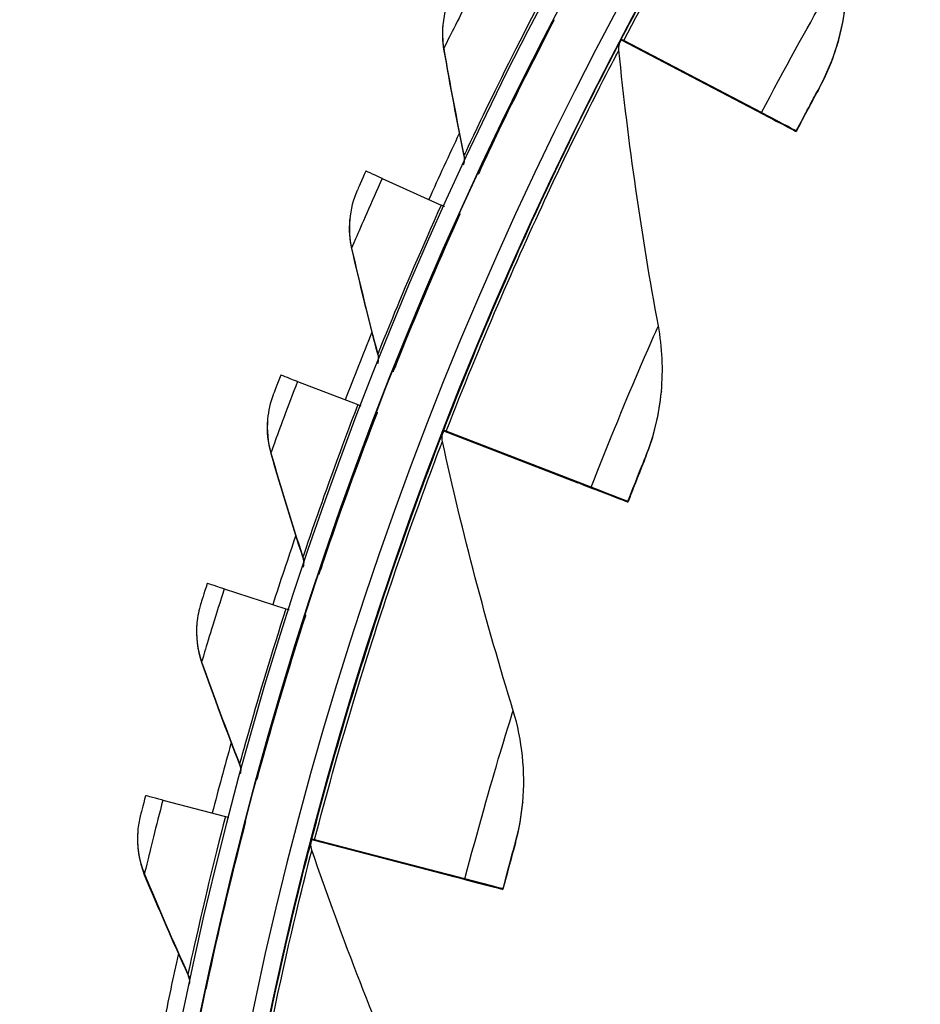
# Model space of a CAD drawing. Units: inches. Extents: x -9.9 to 67.6, y 1.3 to 48.8.
# Drawn here: x -4.1 to -2.8, y 14.1 to 15.5 of the extents above; entities that cross this region are included whole.
import ezdxf

# ---------------------------------------------------------------- set-up
doc = ezdxf.new("R2010")
doc.units = ezdxf.units.IN
doc.header["$LTSCALE"] = 4
doc.header["$MEASUREMENT"] = 0
doc.layers.add('Visible (ANSI)', color=7, linetype='Continuous')
doc.layers.add('Visible Narrow (ANSI)', color=7, linetype='Continuous')

msp = doc.modelspace()

# ---------------------------------------------------------------- linework, layer by layer
at = {"layer": 'Visible (ANSI)'}
for p, q in [((-3.4954, 15.5057), (-3.4955, 15.5048)), ((-3.3337, 15.5129), (-3.3338, 15.5118)), ((-3.2357, 15.4838), (-3.2356, 15.4848)), ((-3.2356, 15.4848), (-3.2356, 15.4848)), ((-3.2356, 15.4848), (-3.0502, 15.3874)), ((-3.2357, 15.4838), (-3.2357, 15.4838)), ((-3.2357, 15.4838), (-3.0503, 15.3866)), ((-3.0318, 15.3768), (-3.2321, 15.4819)), ((-3.0317, 15.3777), (-3.232, 15.4829)), ((-3.0032, 15.3626), (-3.0032, 15.3619)), ((-2.9811, 15.3503), (-2.981, 15.351)), ((-3.5836, 15.2819), (-3.4978, 15.2432)), ((-3.4705, 15.2309), (-3.4706, 15.2299)), ((-3.631, 15.2222), (-3.6311, 15.2213)), ((-3.7069, 14.9863), (-3.6191, 14.9525)), ((-3.1772, 14.9718), (-3.1773, 14.9711)), ((-3.5911, 14.9417), (-3.5912, 14.9407)), ((-3.7504, 14.9315), (-3.7505, 14.9306)), ((-3.4942, 14.9143), (-3.4941, 14.9153)), ((-3.4942, 14.9143), (-3.4942, 14.9143)), ((-3.4942, 14.9143), (-3.2989, 14.8389)), ((-3.4941, 14.9153), (-3.4941, 14.9153)), ((-3.4941, 14.9153), (-3.2988, 14.8397)), ((-3.2794, 14.8313), (-3.4904, 14.9128)), ((-3.2793, 14.8322), (-3.4903, 14.9138)), ((-3.2493, 14.8205), (-3.2494, 14.8198)), ((-3.226, 14.8107), (-3.226, 14.8115)), ((-3.8135, 14.6842), (-3.7238, 14.6554)), ((-3.6953, 14.6462), (-3.6954, 14.6452)), ((-3.8533, 14.6346), (-3.8534, 14.6337)), ((-3.9029, 14.3766), (-3.8118, 14.3529)), ((-3.3789, 14.3738), (-3.379, 14.3731)), ((-3.7828, 14.3454), (-3.7829, 14.3443)), ((-3.9394, 14.3324), (-3.9395, 14.3315)), ((-3.6861, 14.3191), (-3.686, 14.3201)), ((-3.6861, 14.3191), (-3.6861, 14.3191)), ((-3.6861, 14.3191), (-3.4835, 14.2664)), ((-3.686, 14.3201), (-3.686, 14.3201)), ((-3.686, 14.3201), (-3.4834, 14.2672)), ((-3.4633, 14.2611), (-3.6821, 14.318)), ((-3.4632, 14.262), (-3.682, 14.319)), ((-3.432, 14.2538), (-3.4321, 14.2531)), ((-3.4079, 14.2468), (-3.4078, 14.2475))]:
    msp.add_line(p, q, dxfattribs=at)
for centre, major_axis, ratio, start_param, end_param in [((1.6122, 12.9394), (-5.5486, 0.5416), 1, 3.147122, 6.283185), ((1.6123, 12.9406), (-5.4768, 0.5047), 1, 0.173055, 6.454495), ((1.6123, 12.9406), (-5.596, 0.2118), 1, 0.001745, 6.283185), ((1.6123, 12.9406), (-5.4519, 0.5024), 1, 0.173055, 6.454495), ((1.6123, 12.9406), (-5.571, 0.2109), 1, 0.001745, 6.283185), ((-3.3782, 15.5349), (0.0444, -0.0231), 0.000235, 0.000096, 0.127061), ((-3.3781, 15.5359), (0.0444, -0.0231), 0.000235, 6.283089, 6.283281), ((-3.2135, 15.4732), (-0.0221, 0.0116), 0.000235, 0.000097, 0.580726), ((1.6122, 12.9394), (-5.4519, 0.5024), 1, 5.891751, 5.892513), ((-3.2135, 15.4721), (-0.0221, 0.0116), 0.000235, 5.702653, 6.283282), ((-3.2903, 15.5126), (0.287, -0.1506), 0.000235, 5.702653, 6.283282), ((-3.2902, 15.5133), (0.287, -0.1506), 0.000235, 0.000097, 0.580726), ((-3.2903, 15.5126), (0.3092, -0.1623), 0.000235, 5.702653, 6.283282), ((-3.2902, 15.5133), (0.3092, -0.1623), 0.000235, 0.000097, 0.580726), ((1.6122, 12.9395), (-5.6013, 0.5162), 1, 5.932754, 5.951529), ((-3.4873, 15.2385), (-0.1201, 0.0541), 0.00024, 5.642897, 6.283268), ((-3.516, 15.2515), (0.0228, -0.0103), 0.00024, 5.642897, 6.231758), ((-3.5161, 15.2504), (0.0456, -0.0205), 0.00024, 0.000083, 0.117875), ((-3.516, 15.2515), (0.0456, -0.0205), 0.00024, 6.283103, 6.283268), ((1.6122, 12.9395), (-5.6013, 0.5162), 1, 5.988965, 6.007738), ((-3.6083, 14.9483), (-0.123, 0.0473), 0.000244, 5.642884, 6.283254), ((-3.6378, 14.9597), (0.0233, -0.009), 0.000244, 5.642884, 6.236188), ((-3.6379, 14.9586), (0.0467, -0.0179), 0.000244, 0.000069, 0.10771), ((-3.6378, 14.9597), (0.0467, -0.0179), 0.000244, 6.283116, 6.283254), ((1.6122, 12.9394), (-5.4519, 0.5024), 1, 6.006041, 6.006737), ((-3.4709, 14.9053), (-0.0233, 0.009), 0.000244, 5.702625, 6.283255), ((-3.4708, 14.9063), (-0.0233, 0.009), 0.000244, 0.000069, 0.580699), ((-3.5516, 14.9374), (0.3023, -0.1169), 0.000244, 0.000069, 0.580699), ((-3.5517, 14.9367), (0.3023, -0.1169), 0.000244, 5.702625, 6.283255), ((-3.5517, 14.9367), (0.3257, -0.1259), 0.000244, 5.702625, 6.283255), ((-3.5516, 14.9374), (0.3257, -0.1259), 0.000244, 0.000069, 0.580699), ((1.6122, 12.9395), (-5.6013, 0.5162), 1, 6.045176, 6.063947), ((-3.7129, 14.6518), (-0.1254, 0.0403), 0.000248, 5.64287, 6.28324), ((-3.7429, 14.6615), (0.0238, -0.0076), 0.000248, 5.64287, 6.241164), ((-3.743, 14.6605), (0.0476, -0.0153), 0.000248, 0.000055, 0.096295), ((-3.7429, 14.6615), (0.0476, -0.0153), 0.000248, 6.28313, 6.28324), ((1.6122, 12.9395), (-5.6013, 0.5162), 1, 6.101387, 6.120157), ((-3.8006, 14.35), (-0.1275, 0.0332), 0.000251, 5.642856, 6.283226), ((-3.8312, 14.358), (0.0242, -0.0063), 0.000251, 5.642856, 6.24689), ((-3.8313, 14.3569), (0.0484, -0.0126), 0.000251, 0.000041, 0.08316), ((-3.8312, 14.358), (0.0484, -0.0126), 0.000251, 6.283144, 6.283226), ((1.6122, 12.9394), (-5.4519, 0.5024), 1, 6.120331, 6.120944), ((-3.6619, 14.3128), (-0.0242, 0.0063), 0.000251, 5.702597, 6.283226), ((-3.6618, 14.3138), (-0.0242, 0.0063), 0.000251, 0.000041, 0.580671), ((-3.7458, 14.3347), (0.3137, -0.0817), 0.000251, 5.702597, 6.283226), ((-3.7457, 14.3355), (0.3137, -0.0817), 0.000251, 0.000041, 0.580671), ((-3.7458, 14.3347), (0.3379, -0.088), 0.000251, 5.702597, 6.283226), ((-3.7457, 14.3355), (0.3379, -0.088), 0.000251, 0.000041, 0.580671), ((1.6122, 12.9395), (-5.5143, 1.1104), 1, 6.264415, 6.283185)]:
    msp.add_ellipse(centre, major_axis=major_axis, ratio=ratio, start_param=start_param, end_param=end_param, dxfattribs=at)
for points in [[(-3.4811, 15.5548), (-3.489, 15.5395), (-3.4938, 15.5227), (-3.4954, 15.5057)], [(-2.9477, 15.4129), (-2.9261, 15.4527), (-2.9128, 15.4971), (-2.9086, 15.5428)], [(-3.4954, 15.5048), (-3.4965, 15.4932), (-3.4961, 15.4816), (-3.4942, 15.4702)], [(-3.4942, 15.4702), (-3.4851, 15.4178), (-3.4753, 15.3658), (-3.4648, 15.3142)], [(-3.2392, 15.4688), (-3.2394, 15.4704), (-3.2394, 15.472), (-3.2393, 15.4736)], [(-3.2393, 15.4733), (-3.239, 15.4764), (-3.238, 15.4794), (-3.2366, 15.4822)], [(-3.2366, 15.4822), (-3.2366, 15.4821), (-3.2366, 15.4821), (-3.2367, 15.4819)], [(-3.1817, 15.0674), (-3.2061, 15.1984), (-3.2253, 15.3324), (-3.2392, 15.4688)], [(-3.4648, 15.3142), (-3.4643, 15.312), (-3.4642, 15.3096), (-3.4644, 15.3073)], [(-3.4643, 15.3078), (-3.4645, 15.3055), (-3.4651, 15.3032), (-3.4659, 15.301)], [(-3.62, 15.2645), (-3.6259, 15.2511), (-3.6296, 15.2367), (-3.6309, 15.2222)], [(-3.631, 15.2213), (-3.6323, 15.2072), (-3.6314, 15.193), (-3.6283, 15.1794)], [(-3.6283, 15.1794), (-3.6163, 15.1275), (-3.6036, 15.0761), (-3.5902, 15.0252)], [(-3.1773, 14.9718), (-3.1744, 15.0034), (-3.1758, 15.0356), (-3.1817, 15.0674)], [(-3.5894, 15.0174), (-3.5896, 15.0155), (-3.59, 15.0137), (-3.5905, 15.0119)], [(-3.5902, 15.0252), (-3.5895, 15.0225), (-3.5892, 15.0197), (-3.5894, 15.017)], [(-3.2, 14.8767), (-3.1879, 14.9068), (-3.1803, 14.9386), (-3.1773, 14.9711)], [(-3.7423, 14.9669), (-3.7466, 14.9555), (-3.7493, 14.9436), (-3.7504, 14.9315)], [(-3.7504, 14.9306), (-3.752, 14.914), (-3.7504, 14.8972), (-3.7458, 14.8814)], [(-3.4964, 14.9063), (-3.4962, 14.9084), (-3.4957, 14.9106), (-3.4949, 14.9126)], [(-3.4949, 14.9126), (-3.4949, 14.9126), (-3.4949, 14.9125), (-3.495, 14.9124)], [(-3.4959, 14.899), (-3.4965, 14.9015), (-3.4966, 14.9041), (-3.4964, 14.9066)], [(-3.393, 14.5068), (-3.4321, 14.6342), (-3.4666, 14.765), (-3.4959, 14.899)], [(-3.7458, 14.8814), (-3.731, 14.8303), (-3.7154, 14.7797), (-3.6992, 14.7296)], [(-3.6992, 14.7296), (-3.6982, 14.7266), (-3.6978, 14.7233), (-3.698, 14.72)], [(-3.698, 14.7205), (-3.6981, 14.719), (-3.6984, 14.7175), (-3.6987, 14.7161)], [(-3.8477, 14.6628), (-3.8505, 14.6537), (-3.8524, 14.6442), (-3.8533, 14.6346)], [(-3.8534, 14.6337), (-3.8551, 14.6146), (-3.8528, 14.5952), (-3.8465, 14.5773)], [(-3.8465, 14.5773), (-3.8288, 14.5271), (-3.8104, 14.4775), (-3.7913, 14.4284)], [(-3.379, 14.3738), (-3.375, 14.418), (-3.3797, 14.4634), (-3.393, 14.5068)], [(-3.7913, 14.4284), (-3.79, 14.4249), (-3.7895, 14.4212), (-3.7897, 14.4174)], [(-3.7897, 14.4179), (-3.7898, 14.4168), (-3.7899, 14.4158), (-3.7902, 14.4148)], [(-3.3895, 14.3153), (-3.3843, 14.3342), (-3.3809, 14.3535), (-3.3791, 14.3731)], [(-3.9358, 14.3534), (-3.9375, 14.3465), (-3.9387, 14.3395), (-3.9394, 14.3324)], [(-3.9395, 14.3315), (-3.9414, 14.3099), (-3.9381, 14.2879), (-3.9299, 14.268)], [(-3.686, 14.3037), (-3.6871, 14.307), (-3.6875, 14.3105), (-3.6872, 14.314)], [(-3.6872, 14.3137), (-3.6871, 14.3149), (-3.6869, 14.3161), (-3.6866, 14.3173)], [(-3.539, 13.9258), (-3.5924, 14.0479), (-3.6415, 14.1739), (-3.686, 14.3037)], [(-3.9299, 14.268), (-3.9094, 14.2189), (-3.8882, 14.1704), (-3.8665, 14.1225)], [(-3.8665, 14.1225), (-3.8647, 14.1186), (-3.864, 14.1144), (-3.8643, 14.1102)], [(-3.8642, 14.1107), (-3.8643, 14.11), (-3.8644, 14.1093), (-3.8645, 14.1087)]]:
    msp.add_open_spline(points, degree=3, dxfattribs=at)
for points, knots in [([(-3.4439, 15.2889), (-3.4439, 15.289), (-3.4306, 15.3179), (-3.4075, 15.3658), (-3.3879, 15.4063), (-3.3614, 15.4597), (-3.3337, 15.5129)], [-3.141593, -3.141593, -3.141593, -3.141593, -2.290888, -2.290888, -2.290888, -1.570796, -1.570796, -1.570796, -1.570796]), ([(-2.9477, 15.4129), (-2.9477, 15.4129), (-2.956, 15.3976), (-2.9678, 15.3755), (-2.972, 15.3676), (-2.9766, 15.3589), (-2.9811, 15.3503)], [1.570796, 1.570796, 1.570796, 1.570796, 2.728307, 2.728307, 2.728307, 3.141593, 3.141593, 3.141593, 3.141593]), ([(-3.6074, 15.2926), (-3.6135, 15.2791), (-3.6191, 15.2665), (-3.6198, 15.2647), (-3.6199, 15.2646), (-3.62, 15.2645), (-3.62, 15.2645)], [1.570796, 1.570796, 1.570796, 1.570796, 3.011981, 3.011981, 3.011981, 3.141593, 3.141593, 3.141593, 3.141593]), ([(-3.5678, 15.0012), (-3.5678, 15.0012), (-3.5562, 15.0308), (-3.5358, 15.0799), (-3.5186, 15.1215), (-3.4951, 15.1763), (-3.4705, 15.2309)], [-3.141593, -3.141593, -3.141593, -3.141593, -2.290888, -2.290888, -2.290888, -1.570796, -1.570796, -1.570796, -1.570796]), ([(-3.7313, 14.9956), (-3.7366, 14.9818), (-3.7415, 14.9689), (-3.7422, 14.9671), (-3.7422, 14.967), (-3.7423, 14.9669), (-3.7423, 14.9669)], [1.570796, 1.570796, 1.570796, 1.570796, 3.011981, 3.011981, 3.011981, 3.141593, 3.141593, 3.141593, 3.141593]), ([(-3.6754, 14.7069), (-3.6754, 14.7069), (-3.6655, 14.7371), (-3.6479, 14.7873), (-3.633, 14.8298), (-3.6126, 14.8859), (-3.5911, 14.9417)], [-3.141593, -3.141593, -3.141593, -3.141593, -2.290888, -2.290888, -2.290888, -1.570796, -1.570796, -1.570796, -1.570796]), ([(-3.2, 14.8767), (-3.2, 14.8767), (-3.2065, 14.8606), (-3.2157, 14.8373), (-3.219, 14.8289), (-3.2225, 14.8198), (-3.226, 14.8107)], [1.570796, 1.570796, 1.570796, 1.570796, 2.728307, 2.728307, 2.728307, 3.141593, 3.141593, 3.141593, 3.141593]), ([(-3.8383, 14.6921), (-3.8428, 14.6781), (-3.847, 14.6649), (-3.8476, 14.6631), (-3.8476, 14.6629), (-3.8477, 14.6628), (-3.8477, 14.6628)], [1.570796, 1.570796, 1.570796, 1.570796, 3.011981, 3.011981, 3.011981, 3.141593, 3.141593, 3.141593, 3.141593]), ([(-3.7663, 14.407), (-3.7663, 14.407), (-3.7581, 14.4378), (-3.7433, 14.4889), (-3.7308, 14.5321), (-3.7136, 14.5892), (-3.6953, 14.6462)], [-3.141593, -3.141593, -3.141593, -3.141593, -2.290888, -2.290888, -2.290888, -1.570796, -1.570796, -1.570796, -1.570796]), ([(-3.9281, 14.3831), (-3.9318, 14.3689), (-3.9353, 14.3555), (-3.9357, 14.3536), (-3.9358, 14.3534), (-3.9358, 14.3534), (-3.9358, 14.3534)], [1.570796, 1.570796, 1.570796, 1.570796, 3.011981, 3.011981, 3.011981, 3.141593, 3.141593, 3.141593, 3.141593]), ([(-3.8402, 14.1025), (-3.8402, 14.1025), (-3.8338, 14.1337), (-3.8219, 14.1855), (-3.8118, 14.2294), (-3.7979, 14.2874), (-3.7828, 14.3454)], [-3.141593, -3.141593, -3.141593, -3.141593, -2.290888, -2.290888, -2.290888, -1.570796, -1.570796, -1.570796, -1.570796]), ([(-3.3895, 14.3153), (-3.3895, 14.3153), (-3.3942, 14.2985), (-3.4006, 14.2743), (-3.4029, 14.2657), (-3.4054, 14.2562), (-3.4079, 14.2468)], [1.570796, 1.570796, 1.570796, 1.570796, 2.728307, 2.728307, 2.728307, 3.141593, 3.141593, 3.141593, 3.141593])]:
    msp.add_open_spline(points, degree=3, knots=knots, dxfattribs=at)
at = {"layer": 'Visible Narrow (ANSI)'}
for p, q in [((-3.4941, 15.4712), (-3.4942, 15.4702)), ((-3.2365, 15.4828), (-3.2366, 15.4822)), ((-2.9476, 15.4136), (-2.9477, 15.4129)), ((-3.4647, 15.3152), (-3.4648, 15.3142)), ((-3.444, 15.288), (-3.4439, 15.2889)), ((-3.6282, 15.1803), (-3.6283, 15.1794)), ((-3.5901, 15.0262), (-3.5902, 15.0252)), ((-3.5679, 15.0002), (-3.5678, 15.0012)), ((-3.4949, 14.9133), (-3.4949, 14.9126)), ((-3.7457, 14.8823), (-3.7458, 14.8814)), ((-3.2, 14.8774), (-3.2, 14.8767)), ((-3.6991, 14.7306), (-3.6992, 14.7296)), ((-3.6755, 14.7059), (-3.6754, 14.7069)), ((-3.8464, 14.5782), (-3.8465, 14.5773)), ((-3.7913, 14.4293), (-3.7913, 14.4284)), ((-3.7664, 14.4061), (-3.7663, 14.407)), ((-3.6865, 14.318), (-3.6866, 14.3173)), ((-3.3895, 14.316), (-3.3895, 14.3153)), ((-3.9298, 14.269), (-3.9299, 14.268)), ((-3.8664, 14.1234), (-3.8665, 14.1225)), ((-3.8403, 14.1016), (-3.8402, 14.1025))]:
    msp.add_line(p, q, dxfattribs=at)
for points, knots in [([(-3.2356, 15.4848), (-3.1719, 15.6062), (-3.1033, 15.7244), (-3.0464, 15.8166), (-2.9889, 15.9097), (-2.9443, 15.9759), (-2.9255, 16.0038), (-2.9185, 16.014), (-2.9149, 16.0192), (-2.9149, 16.0192)], [1.570796, 1.570796, 1.570796, 1.570796, 2.230105, 2.230105, 2.230105, 2.895803, 2.895803, 2.895803, 3.141593, 3.141593, 3.141593, 3.141593]), ([(-3.232, 15.4829), (-3.1693, 15.6022), (-3.1019, 15.7186), (-3.0463, 15.809), (-2.99, 15.9003), (-2.9467, 15.9649), (-2.9288, 15.9914), (-2.9225, 16.0009), (-2.9192, 16.0056), (-2.9192, 16.0056)], [1.570796, 1.570796, 1.570796, 1.570796, 2.234197, 2.234197, 2.234197, 2.903824, 2.903824, 2.903824, 3.141593, 3.141593, 3.141593, 3.141593]), ([(-3.0317, 15.3777), (-2.9985, 15.441), (-2.964, 15.5029), (-2.9404, 15.5443), (-2.9199, 15.5801), (-2.9079, 15.6003), (-2.9079, 15.6003)], [1.570796, 1.570796, 1.570796, 1.570796, 2.412347, 2.412347, 2.412347, 3.141593, 3.141593, 3.141593, 3.141593]), ([(-3.4438, 15.5701), (-3.4617, 15.5358), (-3.4787, 15.502), (-3.4874, 15.4846), (-3.4917, 15.4759), (-3.4941, 15.4712), (-3.4941, 15.4712)], [1.570796, 1.570796, 1.570796, 1.570796, 2.615874, 2.615874, 2.615874, 3.141593, 3.141593, 3.141593, 3.141593]), ([(-3.3603, 15.5267), (-3.3916, 15.4665), (-3.4214, 15.4061), (-3.4405, 15.3663), (-3.4561, 15.3337), (-3.4647, 15.3152), (-3.4647, 15.3152)], [1.570796, 1.570796, 1.570796, 1.570796, 2.43417, 2.43417, 2.43417, 3.141593, 3.141593, 3.141593, 3.141593]), ([(-3.3338, 15.5118), (-3.3665, 15.449), (-3.3974, 15.3861), (-3.4176, 15.344), (-3.4346, 15.3084), (-3.444, 15.288), (-3.444, 15.288)], [-3.141593, -3.141593, -3.141593, -3.141593, -2.290888, -2.290888, -2.290888, -1.570796, -1.570796, -1.570796, -1.570796]), ([(-3.4941, 14.9153), (-3.4447, 15.0432), (-3.39, 15.1685), (-3.344, 15.2665), (-3.2975, 15.3656), (-3.2607, 15.4364), (-3.2452, 15.4663), (-3.2395, 15.4773), (-3.2365, 15.4829), (-3.2365, 15.4828)], [1.570796, 1.570796, 1.570796, 1.570796, 2.230105, 2.230105, 2.230105, 2.895803, 2.895803, 2.895803, 3.141593, 3.141593, 3.141593, 3.141593]), ([(-3.4903, 14.9138), (-3.4417, 15.0396), (-3.388, 15.1628), (-3.343, 15.259), (-3.2976, 15.3561), (-3.2619, 15.4252), (-3.2471, 15.4536), (-3.2419, 15.4637), (-3.2392, 15.4688), (-3.2392, 15.4688)], [1.570796, 1.570796, 1.570796, 1.570796, 2.234197, 2.234197, 2.234197, 2.903824, 2.903824, 2.903824, 3.141593, 3.141593, 3.141593, 3.141593]), ([(-2.981, 15.351), (-2.9683, 15.3753), (-2.9557, 15.3987), (-2.9505, 15.4083), (-2.9486, 15.4118), (-2.9476, 15.4136), (-2.9476, 15.4136)], [1.570796, 1.570796, 1.570796, 1.570796, 2.728307, 2.728307, 2.728307, 3.141593, 3.141593, 3.141593, 3.141593]), ([(-3.5836, 15.2819), (-3.5995, 15.2467), (-3.6146, 15.2119), (-3.6223, 15.1941), (-3.6261, 15.1851), (-3.6282, 15.1803), (-3.6282, 15.1803)], [1.570796, 1.570796, 1.570796, 1.570796, 2.615874, 2.615874, 2.615874, 3.141593, 3.141593, 3.141593, 3.141593]), ([(-3.4978, 15.2432), (-3.5256, 15.1813), (-3.552, 15.1194), (-3.5688, 15.0786), (-3.5826, 15.0452), (-3.5901, 15.0262), (-3.5901, 15.0262)], [1.570796, 1.570796, 1.570796, 1.570796, 2.43417, 2.43417, 2.43417, 3.141593, 3.141593, 3.141593, 3.141593]), ([(-3.4706, 15.2299), (-3.4996, 15.1654), (-3.527, 15.1008), (-3.5447, 15.0576), (-3.5597, 15.0211), (-3.5679, 15.0002), (-3.5679, 15.0002)], [-3.141593, -3.141593, -3.141593, -3.141593, -2.290888, -2.290888, -2.290888, -1.570796, -1.570796, -1.570796, -1.570796]), ([(-3.2793, 14.8322), (-3.2536, 14.8988), (-3.2264, 14.9643), (-3.2076, 15.0081), (-3.1914, 15.046), (-3.1817, 15.0674), (-3.1817, 15.0674)], [1.570796, 1.570796, 1.570796, 1.570796, 2.412347, 2.412347, 2.412347, 3.141593, 3.141593, 3.141593, 3.141593]), ([(-3.7069, 14.9863), (-3.7208, 14.9502), (-3.734, 14.9146), (-3.7406, 14.8964), (-3.744, 14.8873), (-3.7457, 14.8823), (-3.7457, 14.8823)], [1.570796, 1.570796, 1.570796, 1.570796, 2.615874, 2.615874, 2.615874, 3.141593, 3.141593, 3.141593, 3.141593]), ([(-3.6191, 14.9525), (-3.6434, 14.8891), (-3.6662, 14.8258), (-3.6807, 14.7842), (-3.6926, 14.75), (-3.6991, 14.7306), (-3.6991, 14.7306)], [1.570796, 1.570796, 1.570796, 1.570796, 2.43417, 2.43417, 2.43417, 3.141593, 3.141593, 3.141593, 3.141593]), ([(-3.5912, 14.9407), (-3.6166, 14.8746), (-3.6403, 14.8086), (-3.6556, 14.7645), (-3.6685, 14.7272), (-3.6755, 14.7059), (-3.6755, 14.7059)], [-3.141593, -3.141593, -3.141593, -3.141593, -2.290888, -2.290888, -2.290888, -1.570796, -1.570796, -1.570796, -1.570796]), ([(-3.686, 14.3201), (-3.6515, 14.4527), (-3.6115, 14.5835), (-3.5769, 14.6861), (-3.542, 14.7898), (-3.5136, 14.8644), (-3.5016, 14.8958), (-3.4971, 14.9074), (-3.4948, 14.9133), (-3.4949, 14.9133)], [1.570796, 1.570796, 1.570796, 1.570796, 2.230105, 2.230105, 2.230105, 2.895803, 2.895803, 2.895803, 3.141593, 3.141593, 3.141593, 3.141593]), ([(-3.682, 14.319), (-3.6481, 14.4495), (-3.6088, 14.5781), (-3.5751, 14.6788), (-3.541, 14.7804), (-3.5134, 14.8531), (-3.5021, 14.8831), (-3.498, 14.8937), (-3.4959, 14.8991), (-3.4959, 14.899)], [1.570796, 1.570796, 1.570796, 1.570796, 2.234197, 2.234197, 2.234197, 2.903824, 2.903824, 2.903824, 3.141593, 3.141593, 3.141593, 3.141593]), ([(-3.226, 14.8115), (-3.2161, 14.837), (-3.2063, 14.8617), (-3.2022, 14.8719), (-3.2007, 14.8755), (-3.2, 14.8774), (-3.2, 14.8774)], [1.570796, 1.570796, 1.570796, 1.570796, 2.728307, 2.728307, 2.728307, 3.141593, 3.141593, 3.141593, 3.141593]), ([(-3.8135, 14.6842), (-3.8253, 14.6474), (-3.8364, 14.6112), (-3.8421, 14.5926), (-3.8449, 14.5832), (-3.8464, 14.5782), (-3.8464, 14.5782)], [1.570796, 1.570796, 1.570796, 1.570796, 2.615874, 2.615874, 2.615874, 3.141593, 3.141593, 3.141593, 3.141593]), ([(-3.7238, 14.6554), (-3.7446, 14.5908), (-3.7638, 14.5263), (-3.7759, 14.4839), (-3.7859, 14.4491), (-3.7913, 14.4294), (-3.7913, 14.4293)], [1.570796, 1.570796, 1.570796, 1.570796, 2.43417, 2.43417, 2.43417, 3.141593, 3.141593, 3.141593, 3.141593]), ([(-3.6954, 14.6452), (-3.7171, 14.5778), (-3.737, 14.5106), (-3.7498, 14.4657), (-3.7606, 14.4277), (-3.7664, 14.4061), (-3.7664, 14.4061)], [-3.141593, -3.141593, -3.141593, -3.141593, -2.290888, -2.290888, -2.290888, -1.570796, -1.570796, -1.570796, -1.570796]), ([(-3.4632, 14.262), (-3.4452, 14.3311), (-3.4256, 14.3993), (-3.412, 14.4449), (-3.4001, 14.4844), (-3.393, 14.5068), (-3.393, 14.5068)], [1.570796, 1.570796, 1.570796, 1.570796, 2.412347, 2.412347, 2.412347, 3.141593, 3.141593, 3.141593, 3.141593]), ([(-3.9029, 14.3766), (-3.9126, 14.3392), (-3.9217, 14.3024), (-3.9263, 14.2835), (-3.9286, 14.2741), (-3.9298, 14.269), (-3.9298, 14.269)], [1.570796, 1.570796, 1.570796, 1.570796, 2.615874, 2.615874, 2.615874, 3.141593, 3.141593, 3.141593, 3.141593]), ([(-3.8118, 14.3529), (-3.8289, 14.2872), (-3.8444, 14.2217), (-3.8541, 14.1787), (-3.8621, 14.1434), (-3.8664, 14.1234), (-3.8664, 14.1234)], [1.570796, 1.570796, 1.570796, 1.570796, 2.43417, 2.43417, 2.43417, 3.141593, 3.141593, 3.141593, 3.141593]), ([(-3.7829, 14.3443), (-3.8007, 14.2758), (-3.8168, 14.2075), (-3.8271, 14.162), (-3.8357, 14.1235), (-3.8403, 14.1016), (-3.8403, 14.1016)], [-3.141593, -3.141593, -3.141593, -3.141593, -2.290888, -2.290888, -2.290888, -1.570796, -1.570796, -1.570796, -1.570796]), ([(-3.8088, 13.7068), (-3.7896, 13.8426), (-3.7648, 13.977), (-3.7421, 14.083), (-3.7193, 14.1899), (-3.6996, 14.2673), (-3.6912, 14.2999), (-3.6881, 14.3119), (-3.6865, 14.318), (-3.6865, 14.318)], [1.570796, 1.570796, 1.570796, 1.570796, 2.230105, 2.230105, 2.230105, 2.895803, 2.895803, 2.895803, 3.141593, 3.141593, 3.141593, 3.141593]), ([(-3.4078, 14.2475), (-3.4009, 14.274), (-3.3939, 14.2996), (-3.391, 14.3102), (-3.39, 14.314), (-3.3895, 14.316), (-3.3895, 14.316)], [1.570796, 1.570796, 1.570796, 1.570796, 2.728307, 2.728307, 2.728307, 3.141593, 3.141593, 3.141593, 3.141593]), ([(-3.8047, 13.7063), (-3.7859, 13.8397), (-3.7615, 13.972), (-3.7395, 14.0758), (-3.7172, 14.1807), (-3.6981, 14.2561), (-3.6902, 14.2871), (-3.6874, 14.2981), (-3.686, 14.3037), (-3.686, 14.3037)], [1.570796, 1.570796, 1.570796, 1.570796, 2.234197, 2.234197, 2.234197, 2.903824, 2.903824, 2.903824, 3.141593, 3.141593, 3.141593, 3.141593])]:
    msp.add_open_spline(points, degree=3, knots=knots, dxfattribs=at)
for points in [[(-2.9476, 15.4136), (-2.926, 15.4534), (-2.9128, 15.4978), (-2.9085, 15.5435)], [(-3.4954, 15.5057), (-3.4964, 15.4942), (-3.496, 15.4825), (-3.4941, 15.4712)], [(-3.4941, 15.4712), (-3.485, 15.4187), (-3.4752, 15.3667), (-3.4647, 15.3152)], [(-3.2393, 15.4736), (-3.239, 15.4768), (-3.238, 15.48), (-3.2365, 15.4828)], [(-3.0499, 15.3872), (-3.05, 15.387), (-3.0502, 15.3868), (-3.0503, 15.3866)], [(-3.4647, 15.3152), (-3.4642, 15.3127), (-3.4641, 15.3103), (-3.4643, 15.3078)], [(-3.444, 15.288), (-3.4432, 15.2897), (-3.4425, 15.2915), (-3.4419, 15.2933)], [(-3.6309, 15.2222), (-3.6322, 15.2082), (-3.6313, 15.1939), (-3.6282, 15.1803)], [(-3.6282, 15.1803), (-3.6162, 15.1284), (-3.6035, 15.0771), (-3.5901, 15.0262)], [(-3.5901, 15.0262), (-3.5894, 15.0233), (-3.5891, 15.0203), (-3.5894, 15.0174)], [(-3.5679, 15.0002), (-3.5673, 15.0018), (-3.5667, 15.0035), (-3.5663, 15.0051)], [(-3.2, 14.8774), (-3.1879, 14.9075), (-3.1803, 14.9393), (-3.1773, 14.9718)], [(-3.7504, 14.9315), (-3.7519, 14.915), (-3.7503, 14.8982), (-3.7457, 14.8823)], [(-3.4964, 14.9066), (-3.4962, 14.9089), (-3.4957, 14.9112), (-3.4949, 14.9133)], [(-3.7457, 14.8823), (-3.7309, 14.8312), (-3.7153, 14.7806), (-3.6991, 14.7306)], [(-3.2986, 14.8396), (-3.2987, 14.8394), (-3.2988, 14.8391), (-3.2989, 14.8389)], [(-3.6991, 14.7306), (-3.698, 14.7273), (-3.6977, 14.7239), (-3.698, 14.7205)], [(-3.6755, 14.7059), (-3.675, 14.7074), (-3.6746, 14.7089), (-3.6743, 14.7104)], [(-3.8533, 14.6346), (-3.855, 14.6155), (-3.8527, 14.5961), (-3.8464, 14.5782)], [(-3.8464, 14.5782), (-3.8287, 14.5281), (-3.8103, 14.4784), (-3.7913, 14.4293)], [(-3.7913, 14.4293), (-3.7899, 14.4257), (-3.7893, 14.4218), (-3.7897, 14.4179)], [(-3.7664, 14.4061), (-3.7661, 14.4074), (-3.7658, 14.4087), (-3.7655, 14.41)], [(-3.3895, 14.316), (-3.3843, 14.3349), (-3.3808, 14.3542), (-3.379, 14.3738)], [(-3.9394, 14.3324), (-3.9413, 14.3108), (-3.938, 14.2888), (-3.9298, 14.269)], [(-3.6872, 14.314), (-3.6871, 14.3154), (-3.6869, 14.3167), (-3.6865, 14.318)], [(-3.9298, 14.269), (-3.9093, 14.2199), (-3.8881, 14.1713), (-3.8664, 14.1234)], [(-3.4833, 14.2672), (-3.4833, 14.2669), (-3.4834, 14.2667), (-3.4835, 14.2664)], [(-3.8664, 14.1234), (-3.8646, 14.1194), (-3.8638, 14.115), (-3.8642, 14.1107)], [(-3.8403, 14.1016), (-3.8401, 14.1027), (-3.8399, 14.1038), (-3.8397, 14.1049)]]:
    msp.add_open_spline(points, degree=3, dxfattribs=at)

doc.saveas('drawing.dxf')
